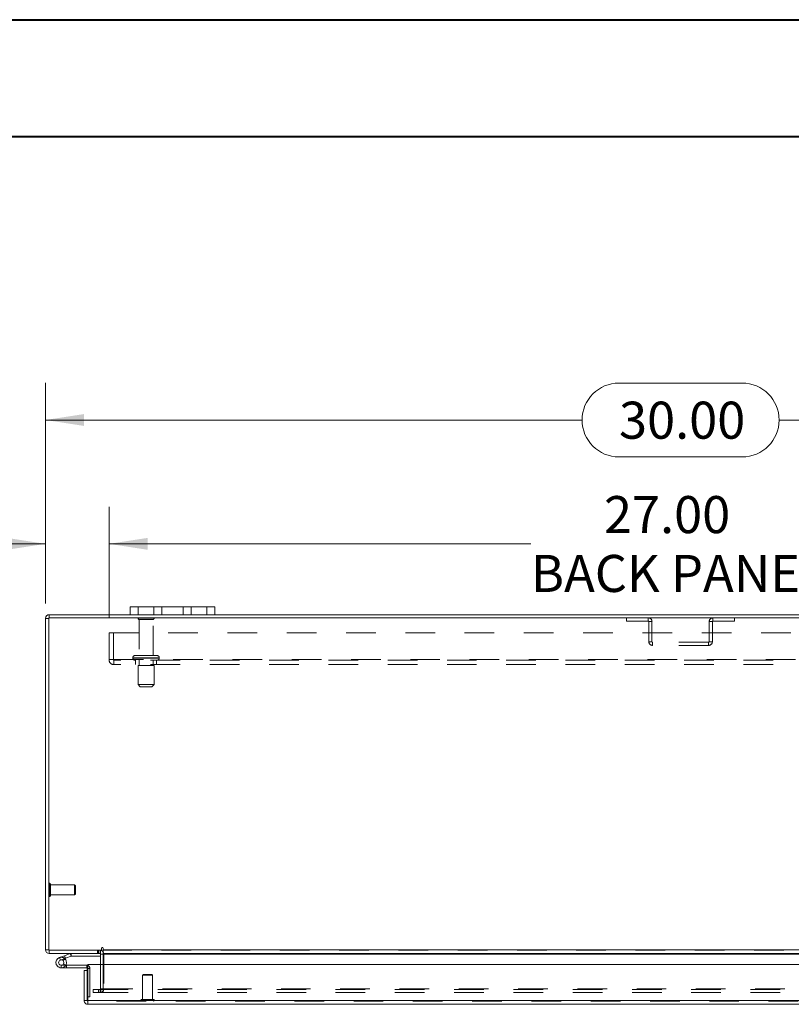
# Model space of a CAD drawing. Units: inches. Extents: x 0 to 23.4, y 0 to 16.5.
# Drawn here: x 3.5 to 6.1, y 13.2 to 16.5 of the extents above; entities that cross this region are included whole.
import ezdxf

# ---------------------------------------------------------------- set-up
doc = ezdxf.new("R2010")
doc.units = ezdxf.units.IN
doc.header["$MEASUREMENT"] = 0
doc.linetypes.add('HIDDEN', pattern=[0.075, 0.05, -0.025])
doc.styles.add('SLDTEXTSTYLE0', font='TXT', dxfattribs={"width": 0.75})
doc.dimstyles.new('SLDDIMSTYLE1', dxfattribs={"dimtxt": 0.125, "dimasz": 0.13, "dimexe": 0, "dimexo": 0.0625, "dimgap": 0.03125, "dimtad": 0, "dimtih": 1, "dimtoh": 1, "dimlfac": 7, "dimrnd": 1e-09, "dimzin": 4, "dimdsep": 46, "dimtxsty": 'SLDTEXTSTYLE0', "dimsah": 1, "dimcen": 0.09, "dimadec": 0, "dimazin": 1, "dimtfac": 1, "dimtofl": 0, "dimtmove": 0, "dimatfit": 3, "dimfxl": 1, "dimfrac": 2, "dimtolj": 1, "dimtzin": 12, "dimarcsym": 0})
doc.dimstyles.new('SLDDIMSTYLE2', dxfattribs={"dimtxt": 0.125, "dimasz": 0.13, "dimexe": 0, "dimexo": 0.0625, "dimgap": 0.03125, "dimtad": 0, "dimtih": 1, "dimtoh": 1, "dimlfac": 7, "dimrnd": 1e-09, "dimzin": 4, "dimdsep": 46, "dimtxsty": 'SLDTEXTSTYLE0', "dimsah": 1, "dimcen": 0.09, "dimadec": 0, "dimazin": 1, "dimtfac": 1, "dimtmove": 0, "dimatfit": 0, "dimfxl": 1, "dimfrac": 2, "dimtolj": 1, "dimtzin": 12, "dimarcsym": 0})

# ---------------------------------------------------------------- blocks, each defined once
blk = doc.blocks.new('_D_4')
at = {"color": 7, "linetype": 'Continuous', "lineweight": 0}
for p, q in [((3.5942, 14.5741), (3.5942, 15.3184)), ((5.5293, 15.318), (5.9449, 15.318)), ((7.8799, 14.5741), (7.8799, 15.3184)), ((3.5942, 15.1934), (5.4046, 15.1934)), ((7.8799, 15.1934), (6.0695, 15.1934)), ((5.9449, 15.0688), (5.5293, 15.0688))]:
    blk.add_line(p, q, dxfattribs=at)
for centre, start, end in [((5.5293, 15.1934), 90, 270), ((5.9449, 15.1934), 270, 90)]:
    blk.add_arc(centre, 0.1246, start, end, dxfattribs=at)
for points in [[(3.5942, 15.1934), (3.7242, 15.1734), (3.7242, 15.2134)], [(7.8799, 15.1934), (7.7499, 15.2134), (7.7499, 15.1734)]]:
    blk.add_solid(points, dxfattribs=at)
at = {"color": 7, "linetype": 'Continuous', "lineweight": 0, "insert": (5.5293, 15.2553, 0.0006), "char_height": 0.125, "attachment_point": 1, "style": 'SLDTEXTSTYLE0'}
blk.add_mtext('30.00', dxfattribs=at)
blk = doc.blocks.new('_D_6')
at = {"color": 7, "linetype": 'Continuous', "lineweight": 0}
for p, q in [((3.5942, 14.5741), (3.5942, 14.9006)), ((3.8085, 14.5253), (3.8085, 14.9006)), ((3.5942, 14.7756), (3.3339, 14.7756)), ((3.8085, 14.7756), (4.0585, 14.7756))]:
    blk.add_line(p, q, dxfattribs=at)
for points in [[(3.5942, 14.7756), (3.4642, 14.7956), (3.4642, 14.7556)], [(3.8085, 14.7756), (3.9385, 14.7556), (3.9385, 14.7956)]]:
    blk.add_solid(points, dxfattribs=at)
at = {"color": 7, "linetype": 'Continuous', "lineweight": 0, "char_height": 0.125, "attachment_point": 1, "style": 'SLDTEXTSTYLE0'}
for s, insert in [('1.50', (2.5947, 14.8375, 0.0006)), ('TYP', (3.0664, 14.8375, 0.0006))]:
    blk.add_mtext(s, dxfattribs=dict(at, insert=insert))
blk = doc.blocks.new('_D_7')
at = {"color": 7, "linetype": 'Continuous', "lineweight": 0}
for p, q in [((3.8085, 14.5253), (3.8085, 14.9006)), ((7.6656, 14.5253), (7.6656, 14.9006)), ((3.8085, 14.7756), (5.2319, 14.7756)), ((7.6656, 14.7756), (6.2423, 14.7756))]:
    blk.add_line(p, q, dxfattribs=at)
for points in [[(3.8085, 14.7756), (3.9385, 14.7556), (3.9385, 14.7956)], [(7.6656, 14.7756), (7.5356, 14.7956), (7.5356, 14.7556)]]:
    blk.add_solid(points, dxfattribs=at)
at = {"color": 7, "linetype": 'Continuous', "lineweight": 0, "char_height": 0.125, "attachment_point": 1, "style": 'SLDTEXTSTYLE0'}
for s, insert in [('27.00', (5.4785, 14.9368, 0.0006)), ('BACK PANEL', (5.2319, 14.7383, 0.0006))]:
    blk.add_mtext(s, dxfattribs=dict(at, insert=insert))

msp = doc.modelspace()

# ---------------------------------------------------------------- linework, layer by layer
at = {"color": 7, "linetype": 'Continuous', "lineweight": 40}
for p, q in [((0.0031, 16.54389), (23.38893, 16.54389)), ((0.98736, 16.15019), (22.99523, 16.15019))]:
    msp.add_line(p, q, dxfattribs=at)
at = {"color": 7, "linetype": 'Continuous', "lineweight": 15}
for p, q in [((3.87992, 14.53659), (3.87992, 14.56345)), ((3.87992, 14.56345), (3.90707, 14.56345)), ((3.90707, 14.56345), (3.90707, 14.53659)), ((4.13849, 14.56345), (3.90707, 14.56345)), ((4.13849, 14.53659), (4.13849, 14.56345)), ((4.13849, 14.56345), (4.16564, 14.56345)), ((4.16564, 14.56345), (4.16564, 14.53659)), ((3.60488, 14.52406), (3.59421, 14.52406)), ((3.59421, 13.40626), (3.59421, 14.52406)), ((3.60488, 14.52592), (3.60488, 13.4044)), ((7.86925, 14.52592), (3.60488, 14.52592)), ((3.87992, 14.53659), (3.60674, 14.53659)), ((3.60674, 14.52592), (3.60674, 14.53659)), ((3.90707, 14.53659), (3.87992, 14.53659)), ((4.13849, 14.53659), (3.90707, 14.53659)), ((4.16564, 14.53659), (4.13849, 14.53659)), ((7.30849, 14.53659), (4.16564, 14.53659)), ((3.60488, 13.40626), (3.59421, 13.40626)), ((3.60488, 13.4044), (3.78356, 13.4044)), ((3.60674, 13.4044), (3.60674, 13.39373)), ((3.77997, 13.39373), (3.60674, 13.39373)), ((3.65809, 13.38606), (3.67738, 13.39308)), ((3.68043, 13.38469), (3.67738, 13.39308)), ((3.68107, 13.3848), (3.68107, 13.39373)), ((3.77997, 13.39373), (3.77997, 13.4044)), ((3.77997, 13.39187), (3.77997, 13.35617)), ((3.78356, 13.4116), (3.78356, 13.4044)), ((3.78889, 13.40626), (3.78889, 13.4116)), ((3.78889, 13.40626), (7.68524, 13.40626)), ((3.78889, 13.39373), (3.78889, 13.40626)), ((7.68524, 13.39373), (3.78889, 13.39373)), ((3.78889, 13.39373), (3.78889, 13.39187)), ((3.78889, 13.35617), (3.78889, 13.39187)), ((3.64131, 13.37995), (3.65809, 13.38606)), ((3.64131, 13.37995), (3.64436, 13.37156)), ((3.64436, 13.37156), (3.66114, 13.37767)), ((3.66003, 13.37581), (3.65372, 13.36949)), ((3.65809, 13.38606), (3.66114, 13.37767)), ((3.66003, 13.37581), (3.65889, 13.37685)), ((3.66114, 13.37767), (3.68043, 13.38469)), ((3.66288, 13.35424), (3.66527, 13.35424)), ((3.66527, 13.35424), (3.66527, 13.34531)), ((3.73313, 13.35424), (3.66527, 13.35424)), ((3.68107, 13.3848), (3.77997, 13.3848)), ((3.73313, 13.34531), (3.73313, 13.35424)), ((3.73701, 13.23474), (3.73701, 13.35617)), ((3.73701, 13.35617), (7.73391, 13.35617)), ((3.64741, 13.34531), (3.66527, 13.34531)), ((3.73313, 13.34531), (3.66527, 13.34531)), ((3.72431, 13.23474), (3.72431, 13.33579)), ((3.73499, 13.33579), (3.72431, 13.33579)), ((3.73499, 13.33579), (3.73499, 13.34346)), ((3.73499, 13.23474), (3.73499, 13.33579)), ((3.72431, 13.23474), (3.73499, 13.23474)), ((3.73499, 13.24717), (3.73701, 13.24717)), ((3.73684, 13.23289), (3.73684, 13.22221)), ((7.73407, 13.22221), (3.73684, 13.22221)), ((7.73391, 13.23474), (3.73701, 13.23474))]:
    msp.add_line(p, q, dxfattribs=at)
at = {"color": 7, "linetype": 'HIDDEN', "lineweight": 0}
for p, q in [((3.90707, 14.53659), (3.90707, 14.56345)), ((3.95992, 14.56345), (3.95992, 14.53659)), ((3.98707, 14.53659), (3.98707, 14.56345)), ((3.98707, 14.56345), (3.98707, 14.53659)), ((4.05849, 14.53659), (4.05849, 14.56345)), ((4.05849, 14.53659), (4.05849, 14.56345)), ((4.08564, 14.53659), (4.08564, 14.56345)), ((4.13849, 14.56345), (4.13849, 14.53659)), ((3.60488, 14.52406), (3.59421, 14.52406)), ((3.60674, 14.52592), (3.60674, 14.53659)), ((3.96064, 14.52435), (3.90635, 14.52435)), ((3.95707, 14.52077), (3.90992, 14.52077)), ((3.90992, 14.52077), (3.90992, 14.39863)), ((3.95707, 14.39863), (3.95707, 14.52077)), ((5.55488, 14.52592), (5.55488, 14.51525)), ((5.62807, 14.51525), (5.62807, 14.52592)), ((5.84607, 14.51525), (5.84607, 14.52592)), ((5.91925, 14.52592), (5.91925, 14.51525)), ((5.55488, 14.51525), (5.62807, 14.51525)), ((5.62992, 14.51339), (5.64059, 14.51339)), ((5.62992, 14.51339), (5.62992, 14.44559)), ((5.64059, 14.51339), (5.64059, 14.44559)), ((5.84421, 14.51339), (5.83354, 14.51339)), ((5.83354, 14.44559), (5.83354, 14.51339)), ((5.84421, 14.44559), (5.84421, 14.51339)), ((5.84607, 14.51525), (5.91925, 14.51525)), ((3.80849, 14.47535), (7.66564, 14.47535)), ((3.80849, 14.38492), (3.80849, 14.47535)), ((3.82335, 14.47535), (3.82335, 14.38492)), ((5.64059, 14.44559), (5.62992, 14.44559)), ((5.64245, 14.44373), (5.64245, 14.43306)), ((5.83168, 14.44373), (5.64245, 14.44373)), ((5.83168, 14.43306), (5.64245, 14.43306)), ((5.83168, 14.44373), (5.83168, 14.43306)), ((5.83354, 14.44559), (5.84421, 14.44559)), ((3.80849, 14.38492), (3.82521, 14.38492)), ((3.82521, 14.38492), (7.64892, 14.38492)), ((3.82521, 14.38492), (3.82521, 14.3682)), ((7.64892, 14.38306), (3.82521, 14.38306)), ((3.88885, 14.39149), (3.9779, 14.39149)), ((3.88885, 14.39149), (3.88885, 14.3902)), ((3.88885, 14.3902), (3.9779, 14.3902)), ((3.97796, 14.39149), (3.88886, 14.39149)), ((3.97796, 14.3902), (3.88886, 14.3902)), ((3.97814, 14.39149), (3.88911, 14.39149)), ((3.97814, 14.3902), (3.88911, 14.3902)), ((3.97099, 14.39863), (3.89599, 14.39863)), ((3.89778, 14.38306), (3.89778, 14.3682)), ((3.90992, 14.38306), (3.90992, 14.3652)), ((3.95707, 14.3652), (3.95707, 14.38306)), ((3.96921, 14.3682), (3.96921, 14.38306)), ((3.97814, 14.3902), (3.97814, 14.39149)), ((7.64892, 14.3682), (3.82521, 14.3682)), ((3.96028, 14.3652), (3.90671, 14.3652)), ((3.90671, 14.3652), (3.90671, 14.30092)), ((3.96028, 14.30092), (3.96028, 14.3652)), ((3.96028, 14.30092), (3.90671, 14.30092)), ((3.90671, 14.30092), (3.91385, 14.29377)), ((3.95314, 14.29377), (3.91385, 14.29377)), ((3.95314, 14.29377), (3.96028, 14.30092)), ((3.6078, 13.63051), (3.60758, 13.63051)), ((3.60758, 13.5856), (3.60758, 13.63047)), ((3.6078, 13.5856), (3.6078, 13.63047)), ((3.6105, 13.61643), (3.6105, 13.62782)), ((3.69206, 13.62489), (3.6105, 13.62489)), ((3.69206, 13.61519), (3.69206, 13.62489)), ((3.69487, 13.62208), (3.69206, 13.62489)), ((3.69487, 13.61399), (3.69487, 13.62208)), ((3.6105, 13.58822), (3.6105, 13.61643)), ((3.6105, 13.59114), (3.69206, 13.59114)), ((3.69206, 13.59114), (3.69206, 13.61519)), ((3.69206, 13.59114), (3.69487, 13.59396)), ((3.69487, 13.59396), (3.69487, 13.61399)), ((3.60758, 13.58552), (3.6078, 13.58552)), ((3.60488, 13.40626), (3.59421, 13.40626)), ((3.60674, 13.4044), (3.60674, 13.39373)), ((3.68043, 13.38469), (3.67738, 13.39308)), ((3.68107, 13.3848), (3.68107, 13.39373)), ((3.7701, 13.4044), (3.7701, 13.39373)), ((3.77277, 13.39373), (3.77277, 13.4044)), ((3.77811, 13.39373), (3.77811, 13.4044)), ((3.77997, 13.40426), (3.77811, 13.4044)), ((3.77997, 13.39187), (3.77997, 13.39373)), ((3.77997, 13.39187), (3.79064, 13.39187)), ((7.68524, 13.40626), (3.78889, 13.40626)), ((7.68524, 13.4044), (3.78889, 13.4044)), ((3.78889, 13.39187), (7.68524, 13.39187)), ((3.78889, 13.39187), (3.79064, 13.39187)), ((3.79064, 13.39187), (3.79064, 13.27407)), ((3.64436, 13.37156), (3.64131, 13.37995)), ((3.64741, 13.35424), (3.64741, 13.34531)), ((3.64741, 13.35424), (3.66288, 13.35424)), ((3.66307, 13.35458), (3.65524, 13.35888)), ((3.65809, 13.38606), (3.66114, 13.37767)), ((3.73313, 13.34531), (3.73313, 13.35424)), ((3.77997, 13.35617), (3.77997, 13.27407)), ((3.78889, 13.27407), (3.78889, 13.35617)), ((3.73499, 13.34346), (3.74391, 13.34346)), ((3.73701, 13.34346), (3.74391, 13.34346)), ((3.74391, 13.24717), (3.74391, 13.34346)), ((3.92454, 13.32288), (3.92173, 13.32006)), ((3.95436, 13.32006), (3.92173, 13.32006)), ((3.92173, 13.32006), (3.92173, 13.23851)), ((3.95266, 13.32288), (3.92454, 13.32288)), ((3.95547, 13.32006), (3.95266, 13.32288)), ((3.95547, 13.32006), (3.95436, 13.32006)), ((3.95547, 13.23851), (3.95547, 13.32006)), ((3.75492, 13.26155), (3.75492, 13.27222)), ((3.75537, 13.27222), (3.75492, 13.27222)), ((3.75537, 13.26155), (3.75492, 13.26155)), ((3.75537, 13.26155), (3.75537, 13.27222)), ((3.75537, 13.27222), (3.77323, 13.27222)), ((3.77323, 13.26155), (3.75537, 13.26155)), ((3.77323, 13.26155), (3.77323, 13.27222)), ((3.77323, 13.27222), (7.7009, 13.27222)), ((3.77323, 13.26155), (7.7009, 13.26155)), ((3.77811, 13.27222), (3.77811, 13.26155)), ((3.77997, 13.27407), (3.79064, 13.27407)), ((3.78042, 13.27222), (3.78042, 13.26155)), ((3.78889, 13.27407), (7.68524, 13.27407)), ((3.78889, 13.27407), (3.78889, 13.27222)), ((3.78889, 13.27222), (3.78889, 13.26155)), ((7.73407, 13.23289), (3.73684, 13.23289)), ((3.73701, 13.24717), (3.74391, 13.24717)), ((3.73701, 13.23474), (7.73391, 13.23474)), ((3.9161, 13.23581), (3.9161, 13.23559)), ((3.96105, 13.23581), (3.91618, 13.23581)), ((3.96105, 13.23559), (3.91618, 13.23559)), ((3.95709, 13.23851), (3.9188, 13.23851)), ((3.9584, 13.23851), (3.95709, 13.23851)), ((3.9611, 13.23559), (3.9611, 13.23581))]:
    msp.add_line(p, q, dxfattribs=at)
at = {"color": 8, "linetype": 'Continuous', "lineweight": 15}
for p, q in [((3.77997, 13.39187), (3.78889, 13.39187)), ((3.78889, 13.39187), (7.34031, 13.39187)), ((3.73499, 13.34346), (3.73701, 13.34346))]:
    msp.add_line(p, q, dxfattribs=at)
at = {"color": 7, "linetype": 'Continuous', "lineweight": 15, "flags": 128}
msp.add_lwpolyline([(3.73313, 13.35424), (3.73523, 13.35404), (3.73701, 13.35352)], dxfattribs=at)
at = {"color": 7, "linetype": 'Continuous', "lineweight": 15}
for centre, radius, start, end in [((3.60674, 14.52406), 0.01253, 90, 180), ((3.60674, 13.40626), 0.01253, 180, 270), ((3.68107, 13.38295), 0.01079, 90, 110), ((3.77811, 13.39187), 0.00186, 0, 90), ((3.77811, 13.39187), 0.01253, 30.58341, 81.47548), ((3.78623, 13.4116), 0.00267, 0, 180), ((3.64741, 13.36317), 0.01786, 110, 200), ((3.64741, 13.36317), 0.01786, 200, 290), ((3.64741, 13.36317), 0.00893, 110, 45.05413), ((3.64741, 13.36317), 0.00893, 45.05413, 110), ((3.64741, 13.36317), 0.01786, 290, 20), ((3.64741, 13.36317), 0.01786, 20, 45.05413), ((3.68107, 13.38295), 0.00186, 90, 110), ((3.73313, 13.34346), 0.00186, 0, 90)]:
    msp.add_arc(centre, radius, start, end, dxfattribs=at)
at = {"color": 7, "linetype": 'HIDDEN', "lineweight": 0}
for centre, radius, start, end in [((3.60674, 14.52406), 0.00186, 90, 180), ((3.90931, 14.52235), 0.00357, 90, 145.9442), ((3.90992, 14.52435), 0.00357, 180, 270), ((3.95707, 14.52435), 0.00357, 270, 0), ((3.95768, 14.52235), 0.00357, 34.0558, 90), ((5.62807, 14.51339), 0.01253, 0, 90), ((5.84607, 14.51339), 0.01253, 90, 180), ((5.62807, 14.51339), 0.00186, 0, 90), ((5.84607, 14.51339), 0.00186, 90, 180), ((5.64245, 14.44559), 0.01253, 180, 270), ((5.64245, 14.44559), 0.00186, 180, 270), ((5.83168, 14.44559), 0.01253, 270, 0), ((5.83168, 14.44559), 0.00186, 270, 0), ((3.82521, 14.38492), 0.01671, 180, 270), ((3.82521, 14.38492), 0.00186, 180, 270), ((3.89599, 14.39149), 0.00714, 90, 180), ((3.89599, 14.3902), 0.00714, 180, 270), ((3.97099, 14.39149), 0.00714, 0, 90), ((3.97099, 14.3902), 0.00714, 270, 0), ((3.60758, 13.62782), 0.0027, 90, 180), ((3.6078, 13.62782), 0.0027, 0, 90), ((3.60758, 13.58822), 0.0027, 180, 270), ((3.6078, 13.58822), 0.0027, 270, 0), ((3.60674, 13.40626), 0.00186, 180, 270), ((3.77811, 13.39187), 0.01253, 0, 30.58341), ((3.64741, 13.36317), 0.01786, 50, 110), ((3.73313, 13.34346), 0.01079, 0, 68.9306), ((3.77811, 13.27407), 0.01253, 270, 0), ((3.77811, 13.27407), 0.00186, 270, 0), ((3.9188, 13.23581), 0.0027, 90, 180), ((3.9188, 13.23559), 0.0027, 180, 270), ((3.9584, 13.23581), 0.0027, 0, 90), ((3.9584, 13.23559), 0.0027, 270, 0)]:
    msp.add_arc(centre, radius, start, end, dxfattribs=at)
at = {"color": 7, "linetype": 'Continuous', "lineweight": 15}
for points in [[(3.72431, 13.23474), (3.7245, 13.2331), (3.72488, 13.22982), (3.72778, 13.22568), (3.73192, 13.22278), (3.7352, 13.2224), (3.73684, 13.22221)], [(3.73499, 13.23474), (3.73501, 13.2345), (3.73507, 13.23401), (3.7355, 13.2334), (3.73611, 13.23297), (3.7366, 13.23291), (3.73684, 13.23289)], [(3.73684, 13.22221), (3.73686, 13.2224), (3.73688, 13.22278), (3.73692, 13.22568), (3.73697, 13.22982), (3.73699, 13.2331), (3.73701, 13.23474)]]:
    msp.add_open_spline(points, degree=3, dxfattribs=at)

# ---------------------------------------------------------------- dimensions: what is measured, and where the dimension line sits
at = {"color": 7, "linetype": 'Continuous', "lineweight": 0}
dim = msp.add_linear_dim(base=(7.87992, 15.19337), p1=(3.59421, 14.52406), p2=(7.87992, 14.52406), dimstyle='SLDDIMSTYLE1', dxfattribs=at)
dim.commit()
dim.dimension.update_dxf_attribs({"geometry": '_D_4', "text_midpoint": (5.73707, 15.19337), "dimtype": 160})
for base, p2, text, dimstyle, picture, middle in [((7.66564, 14.77563), (7.66564, 14.47535), '<>\\PBACK PANEL', 'SLDDIMSTYLE1', '_D_7', (5.73707, 14.77563)), ((3.59421, 14.77563), (3.59421, 14.52406), '<> TYP', 'SLDDIMSTYLE2', '_D_6', (2.96429, 14.77563))]:
    dim = msp.add_linear_dim(base=base, p1=(3.80849, 14.47535), p2=p2, text=text, dimstyle=dimstyle, dxfattribs=at)
    dim.commit()
    dim.dimension.update_dxf_attribs({"geometry": picture, "text_midpoint": middle, "dimtype": 160})

doc.saveas('drawing.dxf')
